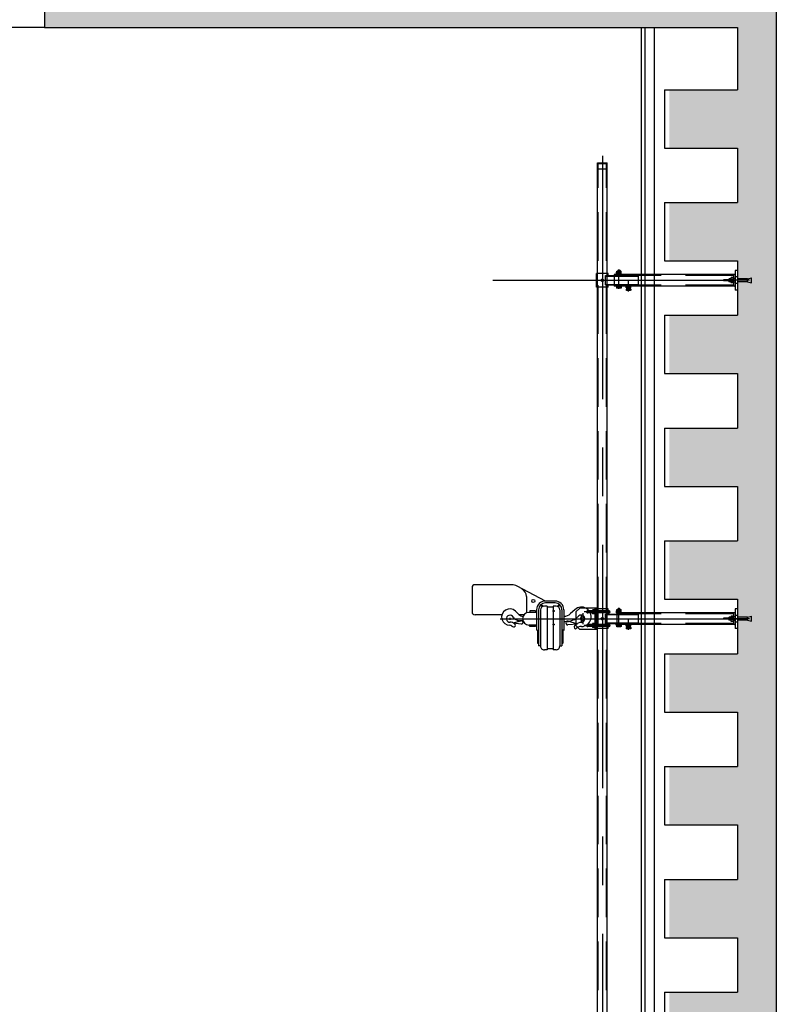
# Model space of a CAD drawing. Units: metres. Extents: x 11282.6 to 11333.8, y 14442.6 to 14481.7.
# Drawn here: x 11326.9 to 11330.8, y 14460.6 to 14465.7 of the extents above; entities that cross this region are included whole.
import ezdxf

# ---------------------------------------------------------------- set-up
doc = ezdxf.new("R2010")
doc.units = ezdxf.units.M
for name, pattern in [('AXES', [2, 1.25, -0.25, 0.25, -0.25]), ('CACHE', [0.375, 0.25, -0.125]), ('CONTINU', [0])]:
    doc.linetypes.add(name, pattern=pattern)
for name, color, linetype in [('0_Fond de plan', 251, 'Continuous'), ('3_Lisses scéno-coupe', 7, 'Continuous'), ('3_Lisses scéno-masse', 7, 'Continuous'), ('4_Palans', 253, 'Continuous')]:
    doc.layers.add(name, color=color, linetype=linetype)

# ---------------------------------------------------------------- blocks, each defined once
blk = doc.blocks.new('PalanVL5perpProfil')
at = {"color": 1, "linetype": 'AXES', "ltscale": 5}
for p, q in [((-20, 0), (20, 0)), ((-20, 0), (20, 0)), ((0, -20), (0, 20)), ((-5, -366), (5, -366)), ((0, -371), (0, -361))]:
    blk.add_line(p, q, dxfattribs=at)
for p, q in [((-46.3, -32.9), (-26.2, -54.1)), ((0, -29.2), (-14.4, -12.3)), ((27.8, -19), (12.2, -66.2)), ((27.8, -19), (31.7, -67.6)), ((59, -89), (59, -94)), ((130, -99), (125, -94)), ((-91, -134), (-91, -184)), ((-81, -134), (-81, -184)), ((-91, -184), (-167.2, -329.2)), ((-32.5, -229), (32.5, -229)), ((-32.5, -229), (32.5, -229)), ((59, -224), (59, -229)), ((130, -219), (125, -224)), ((-114.4, -281.5), (-32.1, -281.5)), ((-40, -264), (-32.5, -264)), ((-20, -294.1), (-20, -318.5)), ((10.5, -299.3), (10.5, -314.4)), ((40, -264), (32.5, -264)), ((-38.8, -338.5), (-21.9, -320.7)), ((21.8, -349.1), (10.8, -309.6)), ((21.8, -349.1), (27.2, -308.5)), ((37.7, -356.2), (40.3, -353.3)), ((-175, -356), (-175, -546)), ((-20, -407.5), (-20, -546))]:
    blk.add_line(p, q)
at = {"ltscale": 10}
for p, q in [((-46, -99), (140, -99)), ((-44.9, -89), (60.1, -89)), ((-12.5, -89), (14.7, -89)), ((59, -94), (125, -94)), ((140, -109), (140, -99)), ((-65, -129), (-65, -144)), ((-65, -144), (160, -144)), ((-60, -144), (-60, -174)), ((-45, -109), (140, -109)), ((155, -144), (155, -174)), ((160, -129), (160, -144)), ((-65, -174), (160, -174)), ((-65, -174), (-65, -189)), ((160, -174), (160, -189)), ((-46, -219), (140, -219)), ((-46, -229), (59, -229)), ((-45, -209), (140, -209)), ((-40, -234), (-32.5, -234)), ((-40, -234), (-40, -264)), ((-32.5, -229), (-32.5, -268.5)), ((32.5, -229), (32.5, -268.5)), ((40, -234), (32.5, -234)), ((40, -234), (40, -264)), ((59, -224), (125, -224)), ((140, -209), (140, -219)), ((-160, -561), (-35, -561))]:
    blk.add_line(p, q, dxfattribs=at)
for centre in [(-66.9, -116.5), (-39.8, -141.5), (30.2, -141.5), (-66.9, -201.5)]:
    blk.add_circle(centre, 3, dxfattribs=at)
blk.add_circle((-90.9, -246), 8)
for centre, radius, start, end in [((-10, 1.5), 50, 0, 223.4332), ((0, 0), 19, 358.2909, 220.5256), ((77.6, 6), 58.8, 184.3811, 218.4856), ((79.6, 0.8), 39.6, 178.9306, 229.697), ((-48.6, -64.5), 60, 23.5536, 35.9841), ((-87.5, -81.5), 102.5, 355.8039, 23.5672), ((42.4, -22.5), 13.5, 211.5254, 329.2823), ((-63.7, -89), 51.2, 359.9803, 42.887), ((21.8, -68.9), 10, 164.4815, 7.5554), ((-114.1, -323.5), 42, 90.4488, 153.4035), ((-52.3, -291.9), 41.9, 316.5668, 350.1719), ((18.9, -307.4), 8.37, 352.4446, 195.5185), ((-125, -356), 50, 147.5553, 180), ((-8.4, -367.3), 41.9, 136.5668, 0), ((0, -366), 18, 115.9104, 1.7091), ((-16.6, -331.8), 20, 295.9104, 328.1151), ((-63.3, -302.8), 75, 328.1151, 347.8633), ((-9.5, -314.4), 20, 347.8633, 360), ((62.8, -367.3), 44.8, 145.0642, 180), ((33.4, -347.2), 9.21, 318.4775, 148.4746), ((50.2, -367.3), 16.7, 138.2577, 180)]:
    blk.add_arc(centre, radius, start, end)
for centre, radius, start, end in [((-46, -134), 45, 90, 180), ((-46, -134), 35, 90, 180), ((-45, -129), 20, 90, 180), ((140, -129), 20, 0, 90), ((-46, -184), 45, 180, 270), ((-46, -184), 35, 180, 270), ((-45, -189), 20, 180, 270), ((140, -189), 20, 270, 0), ((0, -268.5), 32.5, 180, 0), ((-160, -546), 15, 180, 270), ((-35, -546), 15, 270, 0)]:
    blk.add_arc(centre, radius, start, end, dxfattribs=at)

msp = doc.modelspace()

# ---------------------------------------------------------------- hatches: boundary and pattern name
at = {"layer": '0_Fond de plan', "linetype": 'Continuous'}
h = msp.add_hatch(dxfattribs=at)
h.set_pattern_fill('AR-CONC', color=256, scale=0.02, angle=270, style=0)
h.set_pattern_definition([(320, (11406.4375, 14324.42827), (-0.01255043, -0.14345204), [0.015, -0.165]), (265, (11406.4375, 14324.42827), (0.15043843, 0.02775027), [0.012, -0.132]), (10.4514, (11406.43646, 14324.41632), (0.13788791, -0.11570188), [0.01274804, -0.14022842]), (316.1842, (11406.4775, 14324.42827), (-0.0331038, -0.21344821), [0.0225, -0.2475]), (6.6356, (11406.47475, 14324.41048), (0.19482357, -0.18693254), [0.01912206, -0.2103426]), (261.1842, (11406.4775, 14324.42827), (0.19482372, -0.1869324), [0.018, -0.198]), (291, (11406.4675, 14324.40827), (-0.08052378, -0.11938141), [0.015, -0.165]), (236, (11406.4675, 14324.40827), (0.14503001, -0.04866307), [0.012, -0.132]), (341.4514, (11406.4608, 14324.39832), (0.0645061, -0.16804453), [0.01274804, -0.14022842]), (307.5, (11406.437504, 14324.42827), (0.06657877, -0.002431971), [0, -0.1304, 0, -0.134, 0, -0.1325]), (277.5, (11406.437504, 14324.42827), (0.078882342, -0.052613907), [0, -0.0764, 0, -0.1274, 0, -0.0505]), (237.5, (11406.437504, 14324.47287), (-0.004510974, -0.106764487), [0, -0.05, 0, -0.156, 0, -0.207]), (227.5, (11406.4375, 14324.49287), (0.020020996, -0.116637234), [0, -0.065, 0, -0.1036, 0, -0.147])])
h.paths.add_polyline_path([(11330.6313, 14465.0212), (11330.6313, 14464.7412), (11330.2813, 14464.7412), (11330.2813, 14464.4412), (11330.6313, 14464.4412), (11330.6313, 14464.1612), (11330.2813, 14464.1612), (11330.2813, 14463.8612), (11330.6313, 14463.8612), (11330.6313, 14463.5812), (11330.2813, 14463.5812), (11330.2813, 14463.2812), (11330.6313, 14463.2812), (11330.6313, 14463.0012), (11330.2813, 14463.0012), (11330.2813, 14462.7012), (11330.6313, 14462.7012), (11330.6313, 14462.4212), (11330.2813, 14462.4212), (11330.2813, 14462.1212), (11330.6313, 14462.1212), (11330.6313, 14461.8412), (11330.2813, 14461.8412), (11330.2813, 14461.5412), (11330.6313, 14461.5412), (11330.6313, 14461.2612), (11330.2813, 14461.2612), (11330.2813, 14460.9612), (11330.6313, 14460.9612), (11330.6313, 14460.6812), (11330.2813, 14460.6812), (11330.2813, 14460.5562), (11330.8313, 14460.5562), (11330.8313, 14465.7912), (11327.0663, 14465.7912), (11327.0663, 14465.6412), (11330.6313, 14465.6412), (11330.6313, 14465.3212), (11330.2813, 14465.3212), (11330.2813, 14465.0212)])

# ---------------------------------------------------------------- linework, layer by layer
at = {"color": 1, "linetype": 'AXES'}
msp.add_line((11329.9363, 14464.9808), (11329.9363, 14450.902), dxfattribs=at)
at = {"layer": '0_Fond de plan', "linetype": 'Continuous'}
for p, q in [((11327.0663, 14465.9412), (11327.0663, 14465.6412)), ((11330.8313, 14465.9412), (11330.8313, 14449.9412)), ((11327.0663, 14465.6412), (11330.6313, 14465.6412)), ((11330.6313, 14465.6412), (11330.6313, 14465.3212)), ((11330.2563, 14465.3212), (11330.6313, 14465.3212)), ((11330.2563, 14465.3212), (11330.2563, 14465.0212)), ((11330.2563, 14465.0212), (11330.6313, 14465.0212)), ((11330.6313, 14465.0212), (11330.6313, 14464.7412)), ((11330.2563, 14464.7412), (11330.6313, 14464.7412)), ((11330.2563, 14464.7412), (11330.2563, 14464.4412)), ((11330.2563, 14464.4412), (11330.6313, 14464.4412)), ((11330.6313, 14464.4412), (11330.6313, 14464.1612)), ((11330.2563, 14464.1612), (11330.6313, 14464.1612)), ((11330.2563, 14464.1612), (11330.2563, 14463.8612)), ((11330.2563, 14463.8612), (11330.6313, 14463.8612)), ((11330.6313, 14463.8612), (11330.6313, 14463.5812)), ((11330.2563, 14463.5812), (11330.6313, 14463.5812)), ((11330.2563, 14463.5812), (11330.2563, 14463.2812)), ((11330.2563, 14463.2812), (11330.6313, 14463.2812)), ((11330.6313, 14463.2812), (11330.6313, 14463.0012)), ((11330.2563, 14463.0012), (11330.6313, 14463.0012)), ((11330.2563, 14463.0012), (11330.2563, 14462.7012)), ((11330.6313, 14462.7012), (11330.6313, 14462.4212)), ((11330.2563, 14462.4212), (11330.6313, 14462.4212)), ((11330.2563, 14462.4212), (11330.2563, 14462.1212)), ((11330.2563, 14462.1212), (11330.6313, 14462.1212)), ((11330.6313, 14462.1212), (11330.6313, 14461.8412)), ((11330.2563, 14461.8412), (11330.6313, 14461.8412)), ((11330.2563, 14461.8412), (11330.2563, 14461.5412)), ((11330.2563, 14461.5412), (11330.6313, 14461.5412)), ((11330.6313, 14461.5412), (11330.6313, 14461.2612)), ((11330.2563, 14461.2612), (11330.6313, 14461.2612)), ((11330.2563, 14461.2612), (11330.2563, 14460.9612)), ((11330.2563, 14460.9612), (11330.6313, 14460.9612)), ((11330.6313, 14460.9612), (11330.6313, 14460.6812)), ((11330.2563, 14460.6812), (11330.6313, 14460.6812)), ((11330.2563, 14460.6812), (11330.2563, 14460.3812))]:
    msp.add_line(p, q, dxfattribs=at)
at = {"layer": '0_Fond de plan'}
for p, q in [((11327.0663, 14465.6412), (11324.3563, 14465.6412)), ((11330.1363, 14465.6412), (11330.1363, 14450.2412)), ((11330.1543, 14465.6412), (11330.1543, 14450.2412)), ((11330.2023, 14465.6412), (11330.2023, 14450.2412))]:
    msp.add_line(p, q, dxfattribs=at)
at = {"layer": '3_Lisses scéno-coupe'}
for p, q in [((11330.0173, 14464.3929), (11330.0153, 14464.3909)), ((11330.0153, 14464.3909), (11330.0153, 14464.3833)), ((11330.0273, 14464.3909), (11330.0153, 14464.3909)), ((11330.0254, 14464.3929), (11330.0173, 14464.3929)), ((11330.0254, 14464.3929), (11330.0273, 14464.3909)), ((11330.0273, 14464.3909), (11330.0273, 14464.3833)), ((11329.9062, 14464.3062), (11329.9062, 14464.3762)), ((11329.9532, 14464.317), (11329.9532, 14464.3653)), ((11329.9665, 14464.3662), (11329.9665, 14464.3762)), ((11329.9963, 14464.3713), (11329.9963, 14464.311)), ((11330.0081, 14464.3737), (11330.0081, 14464.3713)), ((11330.0213, 14464.3737), (11330.0081, 14464.3737)), ((11330.0345, 14464.3713), (11330.0081, 14464.3713)), ((11330.0096, 14464.3745), (11330.0096, 14464.3825)), ((11330.0104, 14464.3833), (11330.0104, 14464.3878)), ((11330.0104, 14464.3878), (11330.0323, 14464.3878)), ((11330.0323, 14464.3833), (11330.0104, 14464.3833)), ((11330.0306, 14464.3737), (11330.0121, 14464.3737)), ((11330.0303, 14464.3833), (11330.0124, 14464.3833)), ((11330.0303, 14464.3737), (11330.0124, 14464.3737)), ((11330.0152, 14464.3745), (11330.0152, 14464.3825)), ((11330.0158, 14464.3833), (11330.0158, 14464.3878)), ((11330.0213, 14464.3737), (11330.0345, 14464.3737)), ((11330.0268, 14464.3833), (11330.0268, 14464.3878)), ((11330.0275, 14464.3745), (11330.0275, 14464.3825)), ((11330.0323, 14464.3833), (11330.0323, 14464.3878)), ((11330.0331, 14464.3745), (11330.0331, 14464.3825)), ((11330.0345, 14464.3737), (11330.0345, 14464.3713)), ((11330.5874, 14464.3477), (11330.5888, 14464.3492)), ((11330.5874, 14464.3477), (11330.5874, 14464.3347)), ((11330.5973, 14464.3492), (11330.5888, 14464.3492)), ((11330.5888, 14464.3492), (11330.5888, 14464.3332)), ((11330.6103, 14464.3572), (11330.6103, 14464.3252)), ((11330.6133, 14464.3572), (11330.6103, 14464.3572)), ((11329.9665, 14464.3062), (11329.9665, 14464.3162)), ((11330.0345, 14464.311), (11330.0081, 14464.311)), ((11330.0081, 14464.3086), (11330.0081, 14464.311)), ((11330.0345, 14464.3086), (11330.0081, 14464.3086)), ((11330.012, 14464.3078), (11330.0093, 14464.3078)), ((11330.0333, 14464.3078), (11330.0093, 14464.3078)), ((11330.0093, 14464.3078), (11330.0093, 14464.3012)), ((11330.012, 14464.3086), (11330.012, 14464.3078)), ((11330.0301, 14464.3002), (11330.0125, 14464.3002)), ((11330.0157, 14464.3078), (11330.0157, 14464.3012)), ((11330.0269, 14464.3078), (11330.0269, 14464.3012)), ((11330.0306, 14464.3086), (11330.0306, 14464.3078)), ((11330.0306, 14464.3078), (11330.0333, 14464.3078)), ((11330.0333, 14464.3078), (11330.0333, 14464.3012)), ((11330.0345, 14464.3086), (11330.0345, 14464.311)), ((11330.062, 14464.2962), (11330.0593, 14464.2962)), ((11330.0833, 14464.2962), (11330.0593, 14464.2962)), ((11330.0593, 14464.2962), (11330.0593, 14464.2896)), ((11330.0596, 14464.3022), (11330.0596, 14464.3102)), ((11330.0823, 14464.311), (11330.0604, 14464.311)), ((11330.062, 14464.297), (11330.062, 14464.2962)), ((11330.0806, 14464.297), (11330.062, 14464.297)), ((11330.0806, 14464.3014), (11330.0621, 14464.3014)), ((11330.0803, 14464.311), (11330.0624, 14464.311)), ((11330.0803, 14464.3014), (11330.0624, 14464.3014)), ((11330.0801, 14464.2886), (11330.0625, 14464.2886)), ((11330.0652, 14464.3022), (11330.0652, 14464.3102)), ((11330.0653, 14464.3014), (11330.0653, 14464.297)), ((11330.0657, 14464.2962), (11330.0657, 14464.2896)), ((11330.0769, 14464.2962), (11330.0769, 14464.2896)), ((11330.0773, 14464.3014), (11330.0773, 14464.297)), ((11330.0775, 14464.3022), (11330.0775, 14464.3102)), ((11330.0806, 14464.297), (11330.0806, 14464.2962)), ((11330.0806, 14464.2962), (11330.0833, 14464.2962)), ((11330.0831, 14464.3022), (11330.0831, 14464.3102)), ((11330.0833, 14464.2962), (11330.0833, 14464.2896)), ((11330.5874, 14464.3347), (11330.5888, 14464.3332)), ((11330.5973, 14464.3332), (11330.5888, 14464.3332)), ((11330.6133, 14464.3252), (11330.6103, 14464.3252)), ((11329.8565, 14462.6395), (11329.8582, 14462.6412)), ((11329.8565, 14462.6328), (11329.8565, 14462.6395)), ((11329.8565, 14462.6328), (11329.8582, 14462.6312)), ((11329.8582, 14462.6312), (11329.8582, 14462.6412)), ((11329.8852, 14462.6412), (11329.8582, 14462.6412)), ((11329.8582, 14462.6412), (11329.8622, 14462.6412)), ((11329.8852, 14462.6312), (11329.8582, 14462.6312)), ((11329.8582, 14462.6312), (11329.8622, 14462.6312)), ((11329.8852, 14462.6287), (11329.8852, 14462.6436)), ((11329.8895, 14462.646), (11329.8858, 14462.646)), ((11329.8895, 14462.6413), (11329.8858, 14462.6413)), ((11329.8895, 14462.6311), (11329.8858, 14462.6311)), ((11329.8895, 14462.6264), (11329.8858, 14462.6264)), ((11329.8902, 14462.6285), (11329.8902, 14462.6439)), ((11329.8902, 14462.6287), (11329.8902, 14462.6436)), ((11329.8902, 14462.6287), (11329.8902, 14462.6436)), ((11329.8975, 14462.646), (11329.8909, 14462.646)), ((11329.8975, 14462.6413), (11329.8909, 14462.6413)), ((11329.8975, 14462.6311), (11329.8909, 14462.6311)), ((11329.8975, 14462.6264), (11329.8909, 14462.6264)), ((11329.8982, 14462.6362), (11329.8982, 14462.6472)), ((11329.8982, 14462.6472), (11329.9002, 14462.6472)), ((11329.8982, 14462.6252), (11329.8982, 14462.6439)), ((11329.8982, 14462.6287), (11329.8982, 14462.6436)), ((11329.8982, 14462.6252), (11329.9002, 14462.6252)), ((11329.9062, 14462.5462), (11329.9062, 14462.6562)), ((11329.9715, 14462.6412), (11329.9062, 14462.6412)), ((11329.9715, 14462.6312), (11329.9062, 14462.6312)), ((11329.9065, 14462.6312), (11329.9065, 14462.6412)), ((11329.9532, 14462.577), (11329.9532, 14462.6253)), ((11329.9665, 14462.6412), (11329.9665, 14462.6512)), ((11329.9665, 14462.6262), (11329.9665, 14462.6312)), ((11330.0081, 14462.6337), (11330.0081, 14462.6313)), ((11330.0213, 14462.6337), (11330.0081, 14462.6337)), ((11330.0345, 14462.6313), (11330.0081, 14462.6313)), ((11330.0096, 14462.6345), (11330.0096, 14462.6425)), ((11330.0104, 14462.6433), (11330.0104, 14462.6478)), ((11330.0104, 14462.6478), (11330.0323, 14462.6478)), ((11330.0323, 14462.6433), (11330.0104, 14462.6433)), ((11330.0113, 14462.6313), (11330.0113, 14462.571)), ((11330.0306, 14462.6337), (11330.0121, 14462.6337)), ((11330.0303, 14462.6433), (11330.0124, 14462.6433)), ((11330.0303, 14462.6337), (11330.0124, 14462.6337)), ((11330.0152, 14462.6345), (11330.0152, 14462.6425)), ((11330.0173, 14462.6529), (11330.0153, 14462.6509)), ((11330.0153, 14462.6509), (11330.0153, 14462.6433)), ((11330.0273, 14462.6509), (11330.0153, 14462.6509)), ((11330.0158, 14462.6433), (11330.0158, 14462.6478)), ((11330.0254, 14462.6529), (11330.0173, 14462.6529)), ((11330.0213, 14462.6337), (11330.0345, 14462.6337)), ((11330.0254, 14462.6529), (11330.0273, 14462.6509)), ((11330.0268, 14462.6433), (11330.0268, 14462.6478)), ((11330.0273, 14462.6509), (11330.0273, 14462.6433)), ((11330.0275, 14462.6345), (11330.0275, 14462.6425)), ((11330.0323, 14462.6433), (11330.0323, 14462.6478)), ((11330.0331, 14462.6345), (11330.0331, 14462.6425)), ((11330.0345, 14462.6337), (11330.0345, 14462.6313)), ((11330.6133, 14462.6172), (11330.6103, 14462.6172)), ((11330.6103, 14462.6172), (11330.6103, 14462.5852)), ((11329.8565, 14462.5695), (11329.8582, 14462.5712)), ((11329.8565, 14462.5695), (11329.8565, 14462.5628)), ((11329.8582, 14462.5712), (11329.8582, 14462.5612)), ((11329.8582, 14462.5712), (11329.8622, 14462.5712)), ((11329.8852, 14462.5712), (11329.8582, 14462.5712)), ((11329.8852, 14462.5736), (11329.8852, 14462.5587)), ((11329.8895, 14462.576), (11329.8858, 14462.576)), ((11329.8895, 14462.5713), (11329.8858, 14462.5713)), ((11329.8902, 14462.5739), (11329.8902, 14462.5585)), ((11329.8902, 14462.5736), (11329.8902, 14462.5587)), ((11329.8902, 14462.5736), (11329.8902, 14462.5587)), ((11329.8975, 14462.576), (11329.8909, 14462.576)), ((11329.8975, 14462.5713), (11329.8909, 14462.5713)), ((11329.8982, 14462.5772), (11329.8982, 14462.5587)), ((11329.8982, 14462.5772), (11329.9002, 14462.5772)), ((11329.8982, 14462.5739), (11329.8982, 14462.5585)), ((11329.9715, 14462.5712), (11329.9062, 14462.5712)), ((11329.9065, 14462.5712), (11329.9065, 14462.5612)), ((11329.9665, 14462.5712), (11329.9665, 14462.5762)), ((11330.0345, 14462.571), (11330.0081, 14462.571)), ((11330.0081, 14462.5686), (11330.0081, 14462.571)), ((11330.0345, 14462.5686), (11330.0081, 14462.5686)), ((11330.012, 14462.5678), (11330.0093, 14462.5678)), ((11330.0333, 14462.5678), (11330.0093, 14462.5678)), ((11330.0093, 14462.5678), (11330.0093, 14462.5612)), ((11330.012, 14462.5686), (11330.012, 14462.5678)), ((11330.0157, 14462.5678), (11330.0157, 14462.5612)), ((11330.0269, 14462.5678), (11330.0269, 14462.5612)), ((11330.0306, 14462.5686), (11330.0306, 14462.5678)), ((11330.0306, 14462.5678), (11330.0333, 14462.5678)), ((11330.0333, 14462.5678), (11330.0333, 14462.5612)), ((11330.0345, 14462.5686), (11330.0345, 14462.571)), ((11330.0596, 14462.5622), (11330.0596, 14462.5702)), ((11330.0823, 14462.571), (11330.0604, 14462.571)), ((11330.0803, 14462.571), (11330.0624, 14462.571)), ((11330.0652, 14462.5622), (11330.0652, 14462.5702)), ((11330.0775, 14462.5622), (11330.0775, 14462.5702)), ((11330.0831, 14462.5622), (11330.0831, 14462.5702)), ((11330.5874, 14462.6077), (11330.5888, 14462.6092)), ((11330.5874, 14462.6077), (11330.5874, 14462.5947)), ((11330.5874, 14462.5947), (11330.5888, 14462.5932)), ((11330.5888, 14462.6092), (11330.5888, 14462.5932)), ((11330.5973, 14462.6092), (11330.5888, 14462.6092)), ((11330.5973, 14462.5932), (11330.5888, 14462.5932)), ((11330.6133, 14462.5852), (11330.6103, 14462.5852)), ((11329.8565, 14462.5628), (11329.8582, 14462.5612)), ((11329.8582, 14462.5612), (11329.8622, 14462.5612)), ((11329.8852, 14462.5612), (11329.8582, 14462.5612)), ((11329.8895, 14462.5611), (11329.8858, 14462.5611)), ((11329.8895, 14462.5564), (11329.8858, 14462.5564)), ((11329.8975, 14462.5611), (11329.8909, 14462.5611)), ((11329.8975, 14462.5564), (11329.8909, 14462.5564)), ((11329.8982, 14462.5662), (11329.8982, 14462.5552)), ((11329.8982, 14462.5552), (11329.9002, 14462.5552)), ((11329.9715, 14462.5612), (11329.9062, 14462.5612)), ((11329.9665, 14462.5512), (11329.9665, 14462.5612)), ((11330.0301, 14462.5602), (11330.0125, 14462.5602)), ((11330.062, 14462.5562), (11330.0593, 14462.5562)), ((11330.0833, 14462.5562), (11330.0593, 14462.5562)), ((11330.0593, 14462.5562), (11330.0593, 14462.5496)), ((11330.062, 14462.557), (11330.062, 14462.5562)), ((11330.0806, 14462.557), (11330.062, 14462.557)), ((11330.0806, 14462.5614), (11330.0621, 14462.5614)), ((11330.0803, 14462.5614), (11330.0624, 14462.5614)), ((11330.0801, 14462.5486), (11330.0625, 14462.5486)), ((11330.0653, 14462.5614), (11330.0653, 14462.557)), ((11330.0657, 14462.5562), (11330.0657, 14462.5496)), ((11330.0769, 14462.5562), (11330.0769, 14462.5496)), ((11330.0773, 14462.5614), (11330.0773, 14462.557)), ((11330.0806, 14462.557), (11330.0806, 14462.5562)), ((11330.0806, 14462.5562), (11330.0833, 14462.5562)), ((11330.0833, 14462.5562), (11330.0833, 14462.5496))]:
    msp.add_line(p, q, dxfattribs=at)
at = {"layer": '3_Lisses scéno-coupe', "color": 1}
for p, q in [((11330.0173, 14464.3929), (11330.0173, 14464.3833)), ((11330.0254, 14464.3929), (11330.0254, 14464.3833)), ((11330.0673, 14464.3014), (11330.0673, 14464.297)), ((11330.0754, 14464.3014), (11330.0754, 14464.297)), ((11329.8565, 14462.6395), (11329.8852, 14462.6395)), ((11329.8565, 14462.6328), (11329.8852, 14462.6328)), ((11330.0173, 14462.6529), (11330.0173, 14462.6433)), ((11330.0254, 14462.6529), (11330.0254, 14462.6433)), ((11329.8565, 14462.5695), (11329.8852, 14462.5695)), ((11329.8565, 14462.5628), (11329.8852, 14462.5628)), ((11330.0673, 14462.5614), (11330.0673, 14462.557)), ((11330.0754, 14462.5614), (11330.0754, 14462.557))]:
    msp.add_line(p, q, dxfattribs=at)
at = {"layer": '3_Lisses scéno-coupe', "color": 1, "linetype": 'AXES'}
for p, q in [((11330.0213, 14464.2973), (11330.0213, 14464.3963)), ((11329.3728, 14464.3412), (11330.7944, 14464.3412)), ((11330.0713, 14464.2835), (11330.0713, 14464.3366)), ((11330.0213, 14462.5573), (11330.0213, 14462.6563)), ((11329.41, 14462.6012), (11330.6994, 14462.6012)), ((11330.0713, 14462.5435), (11330.0713, 14462.5966))]:
    msp.add_line(p, q, dxfattribs=at)
at = {"layer": '3_Lisses scéno-coupe', "ltscale": 10}
for p, q in [((11330.6193, 14464.3912), (11330.6193, 14464.2912)), ((11330.6313, 14464.3912), (11330.6193, 14464.3912)), ((11329.9665, 14464.3762), (11329.9062, 14464.3762)), ((11329.9532, 14464.3653), (11329.9963, 14464.3653)), ((11330.6193, 14464.3713), (11329.9963, 14464.3713)), ((11330.5874, 14464.3442), (11330.5593, 14464.3442)), ((11330.5593, 14464.3442), (11330.5593, 14464.3382)), ((11330.5874, 14464.3382), (11330.5593, 14464.3382)), ((11330.6133, 14464.3112), (11330.6133, 14464.3712)), ((11330.6193, 14464.3712), (11330.6133, 14464.3712)), ((11329.9665, 14464.3062), (11329.9062, 14464.3062)), ((11329.9532, 14464.317), (11329.9963, 14464.317)), ((11330.6193, 14464.311), (11329.9963, 14464.311)), ((11330.6193, 14464.3112), (11330.6133, 14464.3112)), ((11330.6313, 14464.2912), (11330.6193, 14464.2912)), ((11329.9665, 14462.6512), (11329.9062, 14462.6512)), ((11329.9532, 14462.6253), (11330.0113, 14462.6253)), ((11330.6193, 14462.6313), (11330.0113, 14462.6313)), ((11330.6193, 14462.6312), (11330.6133, 14462.6312)), ((11330.6133, 14462.5712), (11330.6133, 14462.6312)), ((11330.6313, 14462.6512), (11330.6193, 14462.6512)), ((11330.6193, 14462.6512), (11330.6193, 14462.5512)), ((11329.9532, 14462.577), (11330.0113, 14462.577)), ((11330.6193, 14462.571), (11330.0113, 14462.571)), ((11330.5593, 14462.6042), (11330.5593, 14462.5982)), ((11330.5874, 14462.6042), (11330.5593, 14462.6042)), ((11330.5874, 14462.5982), (11330.5593, 14462.5982)), ((11330.6193, 14462.5712), (11330.6133, 14462.5712)), ((11329.9765, 14462.5662), (11329.8433, 14462.5662)), ((11329.9665, 14462.5512), (11329.9062, 14462.5512)), ((11330.6313, 14462.5512), (11330.6193, 14462.5512))]:
    msp.add_line(p, q, dxfattribs=at)
at = {"layer": '3_Lisses scéno-coupe', "color": 2, "linetype": 'CACHE'}
for p, q in [((11329.9112, 14464.3062), (11329.9112, 14464.3762)), ((11329.9532, 14464.3621), (11329.9963, 14464.3621)), ((11329.958, 14464.3621), (11330.1213, 14464.3621)), ((11329.9615, 14464.3062), (11329.9615, 14464.3762)), ((11330.6133, 14464.3663), (11329.9963, 14464.3663)), ((11329.9963, 14464.3653), (11330.1213, 14464.3653)), ((11330.0141, 14464.3621), (11330.0141, 14464.3713)), ((11330.0285, 14464.3621), (11330.0285, 14464.3713)), ((11330.1213, 14464.3653), (11330.1213, 14464.317)), ((11330.6193, 14464.3502), (11330.6133, 14464.3502)), ((11330.6313, 14464.3582), (11330.6193, 14464.3582)), ((11329.9532, 14464.3202), (11329.9963, 14464.3202)), ((11329.958, 14464.3202), (11330.1213, 14464.3202)), ((11329.9963, 14464.317), (11330.1213, 14464.317)), ((11330.6133, 14464.316), (11329.9963, 14464.316)), ((11330.0141, 14464.3202), (11330.0141, 14464.311)), ((11330.0285, 14464.3202), (11330.0285, 14464.311)), ((11330.0641, 14464.316), (11330.0641, 14464.311)), ((11330.0785, 14464.316), (11330.0785, 14464.311)), ((11330.6193, 14464.3322), (11330.6133, 14464.3322)), ((11330.6313, 14464.3242), (11330.6193, 14464.3242)), ((11329.9112, 14462.6412), (11329.9112, 14462.6512)), ((11329.9112, 14462.5712), (11329.9112, 14462.6312)), ((11329.9532, 14462.6221), (11330.0113, 14462.6221)), ((11329.958, 14462.6221), (11330.1213, 14462.6221)), ((11329.9615, 14462.6412), (11329.9615, 14462.6512)), ((11329.9615, 14462.5712), (11329.9615, 14462.6312)), ((11330.6133, 14462.6263), (11330.0113, 14462.6263)), ((11330.0113, 14462.6253), (11330.1213, 14462.6253)), ((11330.0141, 14462.6221), (11330.0141, 14462.6313)), ((11330.0285, 14462.6221), (11330.0285, 14462.6313)), ((11330.1213, 14462.6253), (11330.1213, 14462.577)), ((11330.6313, 14462.6182), (11330.6193, 14462.6182)), ((11329.9532, 14462.5802), (11330.0113, 14462.5802)), ((11329.958, 14462.5802), (11330.1213, 14462.5802)), ((11330.0113, 14462.577), (11330.1213, 14462.577)), ((11330.6133, 14462.576), (11330.0113, 14462.576)), ((11330.0141, 14462.5802), (11330.0141, 14462.571)), ((11330.0285, 14462.5802), (11330.0285, 14462.571)), ((11330.0641, 14462.576), (11330.0641, 14462.571)), ((11330.0785, 14462.576), (11330.0785, 14462.571)), ((11330.6193, 14462.6102), (11330.6133, 14462.6102)), ((11330.6193, 14462.5922), (11330.6133, 14462.5922)), ((11330.6313, 14462.5842), (11330.6193, 14462.5842)), ((11329.9112, 14462.5512), (11329.9112, 14462.5612)), ((11329.9615, 14462.5512), (11329.9615, 14462.5612))]:
    msp.add_line(p, q, dxfattribs=at)
at = {"layer": '3_Lisses scéno-coupe', "linetype": 'CACHE'}
for p, q in [((11330.0111, 14464.3878), (11330.0111, 14464.3839)), ((11330.0316, 14464.3839), (11330.0111, 14464.3839)), ((11330.0145, 14464.3833), (11330.0145, 14464.3839)), ((11330.0148, 14464.3833), (11330.0148, 14464.3839)), ((11330.0153, 14464.3833), (11330.0153, 14464.3839)), ((11330.0154, 14464.3833), (11330.0154, 14464.3839)), ((11330.0159, 14464.3833), (11330.0159, 14464.3839)), ((11330.0162, 14464.3878), (11330.0162, 14464.3839)), ((11330.0165, 14464.3833), (11330.0165, 14464.3839)), ((11330.0207, 14464.3833), (11330.0207, 14464.3839)), ((11330.0219, 14464.3833), (11330.0219, 14464.3839)), ((11330.0262, 14464.3833), (11330.0262, 14464.3839)), ((11330.0265, 14464.3878), (11330.0265, 14464.3839)), ((11330.0268, 14464.3833), (11330.0268, 14464.3839)), ((11330.0272, 14464.3833), (11330.0272, 14464.3839)), ((11330.0273, 14464.3839), (11330.0273, 14464.3833)), ((11330.0278, 14464.3833), (11330.0278, 14464.3839)), ((11330.0281, 14464.3839), (11330.0281, 14464.3833)), ((11330.0316, 14464.3878), (11330.0316, 14464.3839)), ((11330.0111, 14462.6478), (11330.0111, 14462.6439)), ((11330.0316, 14462.6439), (11330.0111, 14462.6439)), ((11330.0145, 14462.6433), (11330.0145, 14462.6439)), ((11330.0148, 14462.6433), (11330.0148, 14462.6439)), ((11330.0153, 14462.6433), (11330.0153, 14462.6439)), ((11330.0154, 14462.6433), (11330.0154, 14462.6439)), ((11330.0159, 14462.6433), (11330.0159, 14462.6439)), ((11330.0162, 14462.6478), (11330.0162, 14462.6439)), ((11330.0165, 14462.6433), (11330.0165, 14462.6439)), ((11330.0207, 14462.6433), (11330.0207, 14462.6439)), ((11330.0219, 14462.6433), (11330.0219, 14462.6439)), ((11330.0262, 14462.6433), (11330.0262, 14462.6439)), ((11330.0265, 14462.6478), (11330.0265, 14462.6439)), ((11330.0268, 14462.6433), (11330.0268, 14462.6439)), ((11330.0272, 14462.6433), (11330.0272, 14462.6439)), ((11330.0273, 14462.6439), (11330.0273, 14462.6433)), ((11330.0278, 14462.6433), (11330.0278, 14462.6439)), ((11330.0281, 14462.6439), (11330.0281, 14462.6433)), ((11330.0316, 14462.6478), (11330.0316, 14462.6439))]:
    msp.add_line(p, q, dxfattribs=at)
at = {"layer": '3_Lisses scéno-coupe', "color": 1, "linetype": 'AXES', "ltscale": 0.5}
for p, q in [((11330.6926, 14464.3412), (11330.5768, 14464.3412)), ((11329.8352, 14462.6291), (11329.8352, 14462.5737)), ((11329.9765, 14462.6362), (11329.8433, 14462.6362)), ((11329.9715, 14462.6412), (11329.9715, 14462.6308)), ((11329.9715, 14462.5612), (11329.9715, 14462.5715)), ((11330.6926, 14462.6012), (11330.5768, 14462.6012))]:
    msp.add_line(p, q, dxfattribs=at)
at = {"layer": '3_Lisses scéno-coupe', "color": 1, "linetype": 'CONTINU'}
for p, q in [((11330.5973, 14464.3477), (11330.5874, 14464.3477)), ((11330.683, 14464.3492), (11330.631, 14464.3492)), ((11330.683, 14464.3492), (11330.703, 14464.3545)), ((11330.683, 14464.3332), (11330.683, 14464.3492)), ((11330.703, 14464.3278), (11330.703, 14464.3545)), ((11330.5973, 14464.3347), (11330.5874, 14464.3347)), ((11330.683, 14464.3332), (11330.631, 14464.3332)), ((11330.683, 14464.3332), (11330.703, 14464.3278)), ((11330.5973, 14462.6077), (11330.5874, 14462.6077)), ((11330.5973, 14462.5947), (11330.5874, 14462.5947)), ((11330.683, 14462.6092), (11330.631, 14462.6092)), ((11330.683, 14462.5932), (11330.631, 14462.5932)), ((11330.683, 14462.6092), (11330.703, 14462.6145)), ((11330.683, 14462.5932), (11330.683, 14462.6092)), ((11330.683, 14462.5932), (11330.703, 14462.5878)), ((11330.703, 14462.5878), (11330.703, 14462.6145))]:
    msp.add_line(p, q, dxfattribs=at)
at = {"layer": '3_Lisses scéno-coupe', "color": 0, "linetype": 'Continuous'}
for p, q in [((11330.5973, 14464.3514), (11330.5973, 14464.331)), ((11330.6092, 14464.355), (11330.5984, 14464.355)), ((11330.6092, 14464.3477), (11330.5984, 14464.3477)), ((11330.6103, 14464.3514), (11330.6103, 14464.331)), ((11330.6092, 14464.3346), (11330.5984, 14464.3346)), ((11330.6092, 14464.3273), (11330.5984, 14464.3273)), ((11330.5973, 14462.6114), (11330.5973, 14462.591)), ((11330.6092, 14462.615), (11330.5984, 14462.615)), ((11330.6092, 14462.6077), (11330.5984, 14462.6077)), ((11330.6092, 14462.5946), (11330.5984, 14462.5946)), ((11330.6092, 14462.5873), (11330.5984, 14462.5873)), ((11330.6103, 14462.6114), (11330.6103, 14462.591))]:
    msp.add_line(p, q, dxfattribs=at)
at = {"layer": '3_Lisses scéno-coupe', "linetype": 'Continuous'}
for p, q in [((11330.2563, 14462.7012), (11330.6313, 14462.7012)), ((11329.8202, 14462.6562), (11329.8002, 14462.6362)), ((11329.8002, 14462.6362), (11329.8002, 14462.5662)), ((11329.9002, 14462.6562), (11329.8202, 14462.6562)), ((11329.9062, 14462.6562), (11329.9002, 14462.6562)), ((11329.9002, 14462.5462), (11329.9002, 14462.6562)), ((11329.8002, 14462.5662), (11329.8202, 14462.5462)), ((11329.9002, 14462.5462), (11329.8202, 14462.5462)), ((11329.9062, 14462.5462), (11329.9002, 14462.5462))]:
    msp.add_line(p, q, dxfattribs=at)
at = {"layer": '3_Lisses scéno-coupe', "color": 2, "linetype": 'CACHE', "ltscale": 0.5}
for p, q in [((11329.9002, 14462.6422), (11329.9062, 14462.6422)), ((11329.9002, 14462.6302), (11329.9062, 14462.6302)), ((11329.9002, 14462.5722), (11329.9062, 14462.5722)), ((11329.9002, 14462.5602), (11329.9062, 14462.5602))]:
    msp.add_line(p, q, dxfattribs=at)
at = {"layer": '3_Lisses scéno-coupe', "color": 2, "linetype": 'CACHE'}
for centre in [(11329.9363, 14464.3412), (11329.9363, 14462.6012)]:
    msp.add_circle(centre, 0.006, dxfattribs=at)
at = {"layer": '3_Lisses scéno-coupe', "linetype": 'Continuous'}
msp.add_circle((11329.8352, 14462.6012), 0.011, dxfattribs=at)
at = {"layer": '3_Lisses scéno-coupe', "color": 0, "linetype": 'Continuous'}
for centre, radius, start, end in [((11330.6041, 14464.3514), 0.00672, 147.1328, 212.8672), ((11330.6178, 14464.3412), 0.0204, 161.3304, 198.6696), ((11330.6036, 14464.3514), 0.00672, 327.1328, 32.8672), ((11330.5899, 14464.3412), 0.0204, 341.3304, 18.6696), ((11330.6041, 14464.331), 0.00672, 147.1328, 212.8672), ((11330.6036, 14464.331), 0.00672, 327.1328, 32.8672), ((11330.6041, 14462.6114), 0.00672, 147.1328, 212.8672), ((11330.6178, 14462.6012), 0.0204, 161.3304, 198.6696), ((11330.6041, 14462.591), 0.00672, 147.1328, 212.8672), ((11330.6036, 14462.6114), 0.00672, 327.1328, 32.8672), ((11330.5899, 14462.6012), 0.0204, 341.3304, 18.6696), ((11330.6036, 14462.591), 0.00672, 327.1328, 32.8672)]:
    msp.add_arc(centre, radius, start, end, dxfattribs=at)
at = {"layer": '3_Lisses scéno-coupe', "color": 2, "linetype": 'CACHE'}
for centre in [(11329.9715, 14462.6362), (11329.9715, 14462.5662)]:
    msp.add_arc(centre, 0.005, 90, 270, dxfattribs=at)
at = {"layer": '3_Lisses scéno-coupe', "linetype": 'Continuous'}
for centre in [(11329.9715, 14462.6362), (11329.9715, 14462.5662)]:
    msp.add_arc(centre, 0.005, 270, 90, dxfattribs=at)
at = {"layer": '3_Lisses scéno-coupe'}
for centre, major_axis, ratio, start_param, end_param in [((11330.0124, 14464.3783), (0.00519, 0), 0.961552, 0.997155, 2.144438), ((11330.0124, 14464.3787), (0.00519, 0), 0.961552, 4.138748, 5.28603), ((11330.0213, 14464.3646), (0.0213, 0), 0.882845, 1.277954, 1.863639), ((11330.0213, 14464.3925), (0.0213, 0), 0.882845, 4.419546, 5.005232), ((11330.0303, 14464.3783), (0.00519, 0), 0.961552, 0.997155, 2.144438), ((11330.0303, 14464.3787), (0.00519, 0), 0.961552, 4.138748, 5.28603), ((11330.0624, 14464.306), (0.00519, 0), 0.961552, 0.997155, 2.144438), ((11330.0624, 14464.3064), (0.00519, 0), 0.961552, 4.138748, 5.28603), ((11330.0713, 14464.2923), (0.0213, 0), 0.882845, 1.277954, 1.863639), ((11330.0713, 14464.3202), (0.0213, 0), 0.882845, 4.419546, 5.005232), ((11330.0803, 14464.306), (0.00519, 0), 0.961552, 0.997155, 2.144438), ((11330.0803, 14464.3064), (0.00519, 0), 0.961552, 4.138748, 5.28603), ((11330.0124, 14462.6383), (0.00519, 0), 0.961552, 0.997155, 2.144438), ((11330.0124, 14462.6387), (0.00519, 0), 0.961552, 4.138748, 5.28603), ((11330.0213, 14462.6246), (0.0213, 0), 0.882845, 1.277954, 1.863639), ((11330.0213, 14462.6525), (0.0213, 0), 0.882845, 4.419546, 5.005232), ((11330.0303, 14462.6383), (0.00519, 0), 0.961552, 0.997155, 2.144438), ((11330.0303, 14462.6387), (0.00519, 0), 0.961552, 4.138748, 5.28603), ((11329.8893, 14462.5736), (0, 0.00433), 0.961552, 0.997155, 2.144438), ((11329.9008, 14462.5662), (0, 0.0177), 0.882845, 1.277954, 1.863639), ((11329.886, 14462.5736), (0, 0.00433), 0.961552, 4.138748, 5.28603), ((11329.8745, 14462.5662), (0, 0.0177), 0.882845, 4.419546, 5.005232), ((11329.8943, 14462.5736), (0, 0.00433), 0.961552, 0.997155, 2.144438), ((11329.9058, 14462.5662), (0, 0.0177), 0.882845, 1.277954, 1.863639), ((11329.894, 14462.5736), (0, 0.00433), 0.961552, 4.138748, 5.28603), ((11329.8825, 14462.5662), (0, 0.0177), 0.882845, 4.419546, 5.005232), ((11330.0624, 14462.566), (0.00519, 0), 0.961552, 0.997155, 2.144438), ((11330.0713, 14462.5523), (0.0213, 0), 0.882845, 1.277954, 1.863639), ((11330.0803, 14462.566), (0.00519, 0), 0.961552, 0.997155, 2.144438), ((11329.8893, 14462.5587), (0, 0.00433), 0.961552, 0.997155, 2.144438), ((11329.886, 14462.5587), (0, 0.00433), 0.961552, 4.138748, 5.28603), ((11329.8943, 14462.5587), (0, 0.00433), 0.961552, 0.997155, 2.144438), ((11329.894, 14462.5587), (0, 0.00433), 0.961552, 4.138748, 5.28603), ((11330.0624, 14462.5664), (0.00519, 0), 0.961552, 4.138748, 5.28603), ((11330.0713, 14462.5802), (0.0213, 0), 0.882845, 4.419546, 5.005232), ((11330.0803, 14462.5664), (0.00519, 0), 0.961552, 4.138748, 5.28603)]:
    msp.add_ellipse(centre, major_axis=major_axis, ratio=ratio, start_param=start_param, end_param=end_param, dxfattribs=at)
at = {"layer": '3_Lisses scéno-coupe', "extrusion": (0, 0, -1)}
for centre, major_axis, ratio, start_param, end_param in [((11330.0125, 14464.3064), (0, 0.00619), 0.953553, 2.567951, 3.715234), ((11330.0213, 14464.3235), (0, -0.0233), 0.833554, -0.292843, 0.292843), ((11330.0301, 14464.3064), (0, -0.00619), 0.953553, -0.573641, 0.573641), ((11330.0625, 14464.2948), (0, 0.00619), 0.953553, 2.567951, 3.715234), ((11330.0713, 14464.3119), (0, -0.0233), 0.833554, -0.292843, 0.292843), ((11330.0801, 14464.2948), (0, -0.00619), 0.953553, -0.573641, 0.573641), ((11329.8893, 14462.6436), (0, -0.00433), 0.961552, 0.997155, 2.144438), ((11329.9008, 14462.6362), (0, -0.0177), 0.882845, 1.277954, 1.863639), ((11329.8893, 14462.6287), (0, -0.00433), 0.961552, 0.997155, 2.144438), ((11329.886, 14462.6436), (0, -0.00433), 0.961552, 4.138748, 5.28603), ((11329.8745, 14462.6362), (0, -0.0177), 0.882845, 4.419546, 5.005232), ((11329.886, 14462.6287), (0, -0.00433), 0.961552, 4.138748, 5.28603), ((11329.8943, 14462.6436), (0, -0.00433), 0.961552, 0.997155, 2.144438), ((11329.9058, 14462.6362), (0, -0.0177), 0.882845, 1.277954, 1.863639), ((11329.8943, 14462.6287), (0, -0.00433), 0.961552, 0.997155, 2.144438), ((11329.894, 14462.6436), (0, -0.00433), 0.961552, 4.138748, 5.28603), ((11329.8825, 14462.6362), (0, -0.0177), 0.882845, 4.419546, 5.005232), ((11329.894, 14462.6287), (0, -0.00433), 0.961552, 4.138748, 5.28603), ((11330.0125, 14462.5664), (0, 0.00619), 0.953553, 2.567951, 3.715234), ((11330.0213, 14462.5835), (0, -0.0233), 0.833554, -0.292843, 0.292843), ((11330.0301, 14462.5664), (0, -0.00619), 0.953553, -0.573641, 0.573641), ((11330.0625, 14462.5548), (0, 0.00619), 0.953553, 2.567951, 3.715234), ((11330.0713, 14462.5719), (0, -0.0233), 0.833554, -0.292843, 0.292843), ((11330.0801, 14462.5548), (0, -0.00619), 0.953553, -0.573641, 0.573641)]:
    msp.add_ellipse(centre, major_axis=major_axis, ratio=ratio, start_param=start_param, end_param=end_param, dxfattribs=at)
at = {"layer": '3_Lisses scéno-coupe'}
for points in [[(11329.9715, 14464.3653), (11329.9665, 14464.3653), (11329.9665, 14464.3703)], [(11329.9715, 14464.317), (11329.9665, 14464.317), (11329.9665, 14464.312)], [(11329.9715, 14462.6253), (11329.9665, 14462.6253), (11329.9665, 14462.6303)], [(11329.9715, 14462.577), (11329.9665, 14462.577), (11329.9665, 14462.572)]]:
    msp.add_solid(points, dxfattribs=at)
at = {"layer": '3_Lisses scéno-coupe', "linetype": 'Continuous'}
for points in [[(11330.6193, 14464.3783), (11330.6193, 14464.3713), (11330.6123, 14464.3713)], [(11330.0605, 14464.3071), (11330.0575, 14464.3111), (11330.0624, 14464.311)], [(11330.0821, 14464.3071), (11330.0852, 14464.3111), (11330.0803, 14464.311)], [(11330.6193, 14464.304), (11330.6193, 14464.311), (11330.6123, 14464.311)], [(11330.6193, 14462.6383), (11330.6193, 14462.6313), (11330.6123, 14462.6313)], [(11330.0605, 14462.5671), (11330.0575, 14462.5711), (11330.0624, 14462.571)], [(11330.0821, 14462.5671), (11330.0852, 14462.5711), (11330.0803, 14462.571)], [(11330.6193, 14462.564), (11330.6193, 14462.571), (11330.6123, 14462.571)]]:
    msp.add_solid(points, dxfattribs=at)
at = {"layer": '3_Lisses scéno-masse'}
for p, q in [((11329.9122, 14464.9442), (11329.9605, 14464.9442)), ((11329.9122, 14450.9412), (11329.9122, 14464.9412)), ((11329.9122, 14464.9412), (11329.9605, 14464.9412)), ((11329.9605, 14450.9412), (11329.9605, 14464.9412))]:
    msp.add_line(p, q, dxfattribs=at)
at = {"layer": '3_Lisses scéno-masse', "linetype": 'Continuous'}
for p, q in [((11329.9122, 14464.9412), (11329.9122, 14464.9442)), ((11329.9605, 14464.9412), (11329.9605, 14464.9442))]:
    msp.add_line(p, q, dxfattribs=at)
at = {"layer": '3_Lisses scéno-masse', "color": 2, "linetype": 'CACHE'}
for p, q in [((11329.9154, 14450.9412), (11329.9154, 14464.9412)), ((11329.9154, 14464.9142), (11329.9573, 14464.9142)), ((11329.9573, 14450.9412), (11329.9573, 14464.9412))]:
    msp.add_line(p, q, dxfattribs=at)

# ---------------------------------------------------------------- block references
at = {"layer": '4_Palans', "ltscale": 10, "xscale": 0.001, "yscale": 0.001, "zscale": 0.001, "rotation": 270}
msp.add_blockref('PalanVL5perpProfil', (11329.8272, 14462.6012), dxfattribs=at)

doc.saveas('drawing.dxf')
